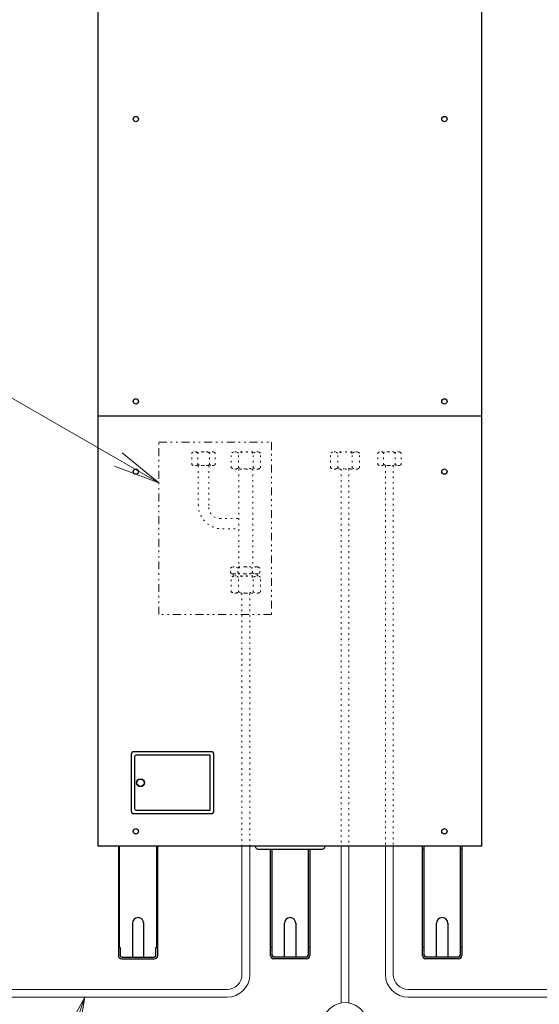
# Model space of a CAD drawing. Extents: x 0 to 420, y 0 to 297.
# Drawn here: x 128 to 161, y 175 to 238 of the extents above; entities that cross this region are included whole.
import ezdxf

# ---------------------------------------------------------------- set-up
doc = ezdxf.new("R2010")
doc.units = 0
doc.linetypes.add('DIVIDE', pattern=[1.25, 0.5, -0.25, 0, -0.25, 0, -0.25])
doc.linetypes.add('DOT', pattern=[0.25, 0, -0.25])
doc.layers.get('0').update_dxf_attribs({"linetype": 'CONTINUOUS'})
doc.layers.add('DD0', color=7, linetype='CONTINUOUS')
doc.layers.add('M0', color=3, linetype='CONTINUOUS')
doc.styles.get("Standard").update_dxf_attribs({"font": 'txt', "bigfont": 'BIGFONT'})
doc.dimstyles.new('LEADSTYL', dxfattribs={"dimtxt": 3.2, "dimasz": 3, "dimexe": 0.18, "dimexo": 0.0625, "dimgap": 1, "dimtad": 0, "dimtih": 1, "dimtoh": 1, "dimdec": 4, "dimzin": 0, "dimdsep": 46, "dimtxsty": 'STANDARD', "dimblk1": 'OPEN', "dimblk2": 'OPEN', "dimsah": 1, "dimcen": 0.09, "dimadec": 0, "dimazin": 0, "dimtfac": 1, "dimtdec": 4, "dimtofl": 0, "dimtmove": 0, "dimatfit": 3, "dimfxl": 1, "dimtolj": 1, "dimtzin": 0, "dimarcsym": 0})

# ---------------------------------------------------------------- blocks, each defined once
blk = doc.blocks.new('_OPEN')
at = {"color": 0, "lineweight": 13}
for p, q in [((-0.965926, 0.258819), (0, 0)), ((0, 0), (-1, 0)), ((0, 0), (-0.965926, -0.258819))]:
    blk.add_line(p, q, dxfattribs=at)

msp = doc.modelspace()

# ---------------------------------------------------------------- linework, layer by layer
at = {"layer": 'M0', "linetype": 'CONTINUOUS', "lineweight": 25}
for p, q in [((132.890816, 184.79122), (132.890816, 255.139164)), ((157.427949, 184.79122), (157.427949, 255.139164)), ((132.890925, 212.339152), (157.427949, 212.339152)), ((134.992609, 190.662554), (134.992609, 187.060508)), ((140.107514, 190.842656), (135.172712, 190.842656)), ((135.208732, 190.518472), (135.208732, 187.20459)), ((140.035473, 190.626533), (135.316794, 190.626533)), ((140.035473, 187.096529), (140.035473, 190.626533)), ((140.287616, 187.060508), (140.287616, 190.662554)), ((135.172712, 186.880406), (140.107514, 186.880406)), ((135.316794, 187.096529), (140.035473, 187.096529)), ((157.427949, 184.79122), (132.890816, 184.79122)), ((134.173144, 184.79122), (134.173144, 177.810456)), ((134.255992, 178.307539), (134.255992, 184.79122)), ((136.611729, 184.79122), (136.611729, 178.307539)), ((136.694576, 177.810456), (136.694576, 184.79122)), ((153.624189, 177.810456), (153.624189, 184.79122)), ((153.707036, 184.79122), (153.707036, 178.307539)), ((156.062773, 178.307539), (156.062773, 184.79122)), ((156.14562, 184.79122), (156.14562, 177.810456)), ((134.173144, 184.611118), (134.255991, 184.611118)), ((136.694576, 184.611118), (136.611729, 184.611118)), ((143.106217, 184.611118), (147.212548, 184.611118)), ((143.898667, 177.810456), (143.898667, 184.611118)), ((143.981514, 184.611118), (143.981514, 178.307539)), ((146.337251, 178.307539), (146.337251, 184.611118)), ((146.420099, 184.611118), (146.420099, 177.810456)), ((153.624189, 184.611118), (153.707036, 184.611118)), ((156.062773, 184.611118), (156.14562, 184.611118)), ((135.073656, 179.863622), (135.073656, 177.702395)), ((135.794065, 177.702395), (135.794065, 179.863622)), ((144.799178, 177.702395), (144.799178, 179.863622)), ((145.519587, 179.863622), (145.519587, 177.702395)), ((154.5247, 177.702395), (154.5247, 179.863622)), ((155.245109, 179.863622), (155.245109, 177.702395)), ((134.173144, 178.307539), (134.28841, 178.307539)), ((134.28841, 178.307539), (134.28841, 177.810456)), ((136.579311, 177.810456), (136.579311, 178.307539)), ((136.579311, 178.307539), (136.694576, 178.307539)), ((144.013932, 178.307539), (143.898667, 178.307539)), ((144.013932, 177.810456), (144.013932, 178.307539)), ((146.420099, 178.307539), (146.304833, 178.307539)), ((146.304833, 178.307539), (146.304833, 177.810456)), ((153.739454, 178.307539), (153.624189, 178.307539)), ((153.739454, 177.810456), (153.739454, 178.307539)), ((156.14562, 178.307539), (156.030355, 178.307539)), ((156.030355, 178.307539), (156.030355, 177.810456)), ((134.396471, 177.702395), (136.471249, 177.702395)), ((134.396471, 177.587129), (136.471249, 177.587129)), ((146.196772, 177.702395), (144.121993, 177.702395)), ((146.196772, 177.587129), (144.121993, 177.587129)), ((155.922294, 177.702395), (153.847516, 177.702395)), ((155.922294, 177.587129), (153.847516, 177.587129))]:
    msp.add_line(p, q, dxfattribs=at)
at = {"layer": 'M0', "linetype": 'DIVIDE', "lineweight": 13}
for p, q in [((136.766017, 199.620732), (136.766017, 210.658203)), ((136.766017, 210.658203), (143.961786, 210.658203)), ((143.961786, 210.658203), (143.961786, 199.620732)), ((143.961786, 199.620732), (136.766017, 199.620732))]:
    msp.add_line(p, q, dxfattribs=at)
at = {"layer": 'M0', "color": 4, "linetype": 'DOT', "lineweight": 13}
for p, q in [((138.983089, 210.040269), (138.873721, 209.977126)), ((138.873721, 209.220432), (138.873721, 209.977126)), ((140.262509, 210.040269), (138.983089, 210.040269)), ((139.24826, 209.220432), (139.24826, 209.977126)), ((139.997337, 209.220432), (139.997337, 209.977126)), ((140.371876, 209.977126), (140.262509, 210.040269)), ((140.371876, 209.220432), (140.371876, 209.977126)), ((141.531563, 210.040269), (141.394853, 209.96134)), ((141.394853, 209.015473), (141.394853, 209.96134)), ((143.130838, 210.040269), (141.531563, 210.040269)), ((141.863027, 209.015473), (141.863027, 209.96134)), ((142.799373, 209.015473), (142.799373, 209.96134)), ((143.267547, 209.96134), (143.130838, 210.040269)), ((143.267547, 209.015473), (143.267547, 209.96134)), ((147.870834, 210.040269), (147.734125, 209.96134)), ((147.734125, 209.015473), (147.734125, 209.96134)), ((149.470109, 210.040269), (147.870834, 210.040269)), ((148.202299, 209.015473), (148.202299, 209.96134)), ((149.138645, 209.015473), (149.138645, 209.96134)), ((149.606819, 209.96134), (149.470109, 210.040269)), ((149.606819, 209.015473), (149.606819, 209.96134)), ((150.871296, 210.040269), (150.761928, 209.977126)), ((150.761928, 209.220432), (150.761928, 209.977126)), ((152.150716, 210.040269), (150.871296, 210.040269)), ((151.136467, 209.220432), (151.136467, 209.977126)), ((151.885544, 209.220432), (151.885544, 209.977126)), ((152.260083, 209.977126), (152.150716, 210.040269)), ((152.260083, 209.220432), (152.260083, 209.977126)), ((138.873721, 209.220432), (138.983089, 209.157289)), ((140.262509, 209.157289), (138.983089, 209.157289)), ((139.285665, 209.157289), (139.285665, 206.661791)), ((139.961415, 209.157289), (139.961415, 206.477086)), ((140.262509, 209.157289), (140.371876, 209.220432)), ((141.394853, 209.015473), (141.531563, 208.936544)), ((143.130838, 208.936544), (141.531563, 208.936544)), ((141.87904, 208.936544), (141.87904, 202.673047)), ((142.78004, 208.936544), (142.78004, 202.673047)), ((143.130838, 208.936544), (143.267547, 209.015473)), ((147.734125, 209.015473), (147.870834, 208.936544)), ((149.470109, 208.936544), (147.870834, 208.936544)), ((149.470109, 208.936544), (149.606819, 209.015473)), ((150.761928, 209.220432), (150.871296, 209.157289)), ((152.150716, 209.157289), (150.871296, 209.157289)), ((152.150716, 209.157289), (152.260083, 209.220432)), ((140.65969, 205.778811), (141.87904, 205.778811)), ((140.844395, 205.103061), (141.87904, 205.103061)), ((141.351517, 202.600494), (141.477182, 202.673047)), ((141.351517, 202.294314), (141.351517, 202.600494)), ((141.586011, 202.673047), (141.477182, 202.673047)), ((142.289495, 202.673047), (141.586011, 202.673047)), ((141.820506, 202.294314), (141.820506, 202.600494)), ((142.99298, 202.673047), (142.289495, 202.673047)), ((142.758485, 202.294314), (142.758485, 202.600494)), ((143.101809, 202.673047), (142.99298, 202.673047)), ((143.101809, 202.673047), (143.227474, 202.600494)), ((143.227474, 202.294314), (143.227474, 202.600494)), ((141.477182, 202.221761), (141.351517, 202.294314)), ((141.531563, 202.097954), (141.394853, 202.019025)), ((141.394853, 201.073158), (141.394853, 202.019025)), ((141.586011, 202.221761), (141.477182, 202.221761)), ((141.52231, 202.09931), (141.52231, 202.221761)), ((143.130838, 202.097954), (141.531563, 202.097954)), ((142.289495, 202.221761), (141.586011, 202.221761)), ((141.863027, 201.073158), (141.863027, 202.019025)), ((142.99298, 202.221761), (142.289495, 202.221761)), ((142.799373, 201.073158), (142.799373, 202.019025)), ((143.101809, 202.221761), (142.99298, 202.221761)), ((143.05668, 202.221761), (143.05668, 202.09931)), ((143.227474, 202.294314), (143.101809, 202.221761)), ((143.267547, 202.019025), (143.130838, 202.097954)), ((143.267547, 201.073158), (143.267547, 202.019025)), ((141.394853, 201.073158), (141.531563, 200.994229)), ((143.130838, 200.994229), (143.267547, 201.073158)), ((143.130838, 200.994229), (141.531563, 200.994229))]:
    msp.add_line(p, q, dxfattribs=at)
at = {"layer": 'M0', "linetype": 'DOT', "lineweight": 13}
for p, q in [((148.420472, 208.936544), (148.420472, 184.79122)), ((148.920472, 208.936544), (148.920472, 184.79122)), ((151.261006, 209.157289), (151.261006, 184.79122)), ((151.761006, 209.157289), (151.761006, 184.79122)), ((142.0812, 200.994229), (142.0812, 184.79122)), ((142.5812, 200.994229), (142.5812, 184.79122))]:
    msp.add_line(p, q, dxfattribs=at)
at = {"layer": 'M0', "linetype": 'CONTINUOUS', "lineweight": 13}
for p, q in [((142.0812, 184.79122), (142.0812, 176.581723)), ((142.5812, 184.79122), (142.5812, 176.581723)), ((148.420472, 184.79122), (148.420472, 174.760009)), ((148.920472, 184.79122), (148.920472, 174.760009)), ((151.261006, 184.79122), (151.261006, 176.581723)), ((151.761006, 184.79122), (151.761006, 176.581723)), ((141.1312, 175.631723), (122.304519, 175.631723)), ((194.982535, 175.631723), (152.711006, 175.631723)), ((141.1312, 175.131723), (122.304519, 175.131723)), ((194.982535, 175.131723), (152.711006, 175.131723))]:
    msp.add_line(p, q, dxfattribs=at)
at = {"layer": 'M0', "linetype": 'CONTINUOUS', "lineweight": 25}
for centre, radius in [((135.289877, 231.342234), 0.169295), ((155.028997, 231.342234), 0.169295), ((135.289877, 213.268087), 0.169295), ((155.028997, 213.268087), 0.169295), ((135.289877, 208.778649), 0.169295), ((155.028997, 208.778649), 0.169295), ((135.586947, 188.861531), 0.252143), ((135.586947, 188.861531), 0.234133), ((135.289877, 185.752435), 0.169295), ((155.028997, 185.752435), 0.169295)]:
    msp.add_circle(centre, radius, dxfattribs=at)
at = {"layer": 'M0', "color": 4, "linetype": 'DOT', "lineweight": 13}
for centre, radius in [((140.844395, 206.661791), 1.55873), ((140.65969, 206.477086), 0.698275)]:
    msp.add_arc(centre, radius, 180, 270, dxfattribs=at)
at = {"layer": 'M0', "linetype": 'CONTINUOUS', "lineweight": 25}
for centre, radius, start, end in [((135.172712, 190.662554), 0.180102, 90, 180), ((135.316794, 190.518472), 0.108061, 90, 180), ((140.107514, 190.662554), 0.180102, 0, 90), ((135.316794, 187.20459), 0.108061, 180, 270), ((135.172712, 187.060508), 0.180102, 180, 270), ((140.107514, 187.060508), 0.180102, 270, 360), ((143.106217, 184.79122), 0.180102, 180, 270), ((147.212548, 184.79122), 0.180102, 270, 360), ((135.43386, 179.863622), 0.360205, 0, 180), ((145.159383, 179.863622), 0.360205, 0, 180), ((154.884905, 179.863622), 0.360205, 0, 180), ((134.396471, 177.810456), 0.223327, 180, 270), ((134.396471, 177.810456), 0.108061, 180, 270), ((136.471249, 177.810456), 0.108061, 270, 360), ((136.471249, 177.810456), 0.223327, 270, 360), ((144.121993, 177.810456), 0.223327, 180, 270), ((144.121993, 177.810456), 0.108061, 180, 270), ((146.196772, 177.810456), 0.108061, 270, 360), ((146.196772, 177.810456), 0.223327, 270, 360), ((153.847516, 177.810456), 0.223327, 180, 270), ((153.847516, 177.810456), 0.108061, 180, 270), ((155.922294, 177.810456), 0.108061, 270, 360), ((155.922294, 177.810456), 0.223327, 270, 360)]:
    msp.add_arc(centre, radius, start, end, dxfattribs=at)
at = {"layer": 'M0', "linetype": 'CONTINUOUS', "lineweight": 13}
for centre, radius, start, end in [((141.1312, 176.581723), 0.95, 270, 360), ((141.1312, 176.581723), 1.45, 270, 360), ((152.711006, 176.581723), 1.45, 180, 270), ((152.711006, 176.581723), 0.95, 180, 270), ((148.670472, 173.331723), 1.45, 20.171271, 159.828729)]:
    msp.add_arc(centre, radius, start, end, dxfattribs=at)
at = {"layer": 'M0', "color": 4, "linetype": 'DOT', "lineweight": 13, "extrusion": (0, 0, -1)}
for points, knots in [([(139.24826, 209.977126), (139.21289, 209.994499), (139.177521, 210.011872), (139.150164, 210.021171), (139.130266, 210.027934), (139.114607, 210.030426), (139.099262, 210.032469), (139.083917, 210.034512), (139.068885, 210.036105), (139.04767, 210.034751), (139.02335, 210.033199), (138.990904, 210.027774), (138.960558, 210.017524), (138.930213, 210.007274), (138.901967, 209.9922), (138.873721, 209.977126)], [0, 0, 0, 0, 1, 1, 1, 2, 2, 2, 3, 3, 3, 4, 4, 4, 5, 5, 5, 5]), ([(139.997337, 209.977126), (139.96536, 209.985824), (139.933384, 209.994523), (139.902125, 210.001822), (139.870867, 210.009122), (139.840327, 210.015023), (139.809194, 210.019913), (139.778061, 210.024803), (139.746335, 210.028683), (139.714738, 210.031324), (139.683141, 210.033965), (139.651673, 210.035367), (139.617913, 210.035056), (139.584153, 210.034745), (139.548102, 210.032722), (139.520411, 210.030431), (139.492719, 210.028139), (139.473388, 210.025579), (139.451906, 210.022289), (139.430425, 210.018999), (139.406793, 210.014979), (139.383735, 210.010444), (139.360678, 210.00591), (139.338194, 210.000861), (139.315711, 209.995222), (139.293227, 209.989583), (139.270743, 209.983354), (139.24826, 209.977126)], [0, 0, 0, 0, 1, 1, 1, 2, 2, 2, 3, 3, 3, 4, 4, 4, 5, 5, 5, 6, 6, 6, 7, 7, 7, 8, 8, 8, 9, 9, 9, 9]), ([(140.371876, 209.977126), (140.336525, 209.994504), (140.301174, 210.011883), (140.27378, 210.021171), (140.253781, 210.027951), (140.238024, 210.030419), (140.222677, 210.032454), (140.20733, 210.034489), (140.192395, 210.03609), (140.171286, 210.034751), (140.146995, 210.033211), (140.114528, 210.027777), (140.084174, 210.017524), (140.053821, 210.007271), (140.025579, 209.992198), (139.997337, 209.977126)], [0, 0, 0, 0, 1, 1, 1, 2, 2, 2, 3, 3, 3, 4, 4, 4, 5, 5, 5, 5]), ([(141.863027, 209.96134), (141.818815, 209.983056), (141.774603, 210.004772), (141.740406, 210.016396), (141.715534, 210.02485), (141.695961, 210.027965), (141.676779, 210.030519), (141.657598, 210.033072), (141.638809, 210.035064), (141.61229, 210.033372), (141.58189, 210.031432), (141.541332, 210.02465), (141.5034, 210.011838), (141.465468, 209.999025), (141.43016, 209.980182), (141.394853, 209.96134)], [0, 0, 0, 0, 1, 1, 1, 2, 2, 2, 3, 3, 3, 4, 4, 4, 5, 5, 5, 5]), ([(142.799373, 209.96134), (142.759402, 209.972213), (142.719431, 209.983086), (142.680359, 209.992211), (142.641286, 210.001335), (142.603111, 210.008711), (142.564195, 210.014824), (142.525278, 210.020937), (142.485621, 210.025787), (142.446124, 210.029088), (142.406628, 210.032389), (142.367293, 210.034142), (142.325093, 210.033753), (142.282893, 210.033365), (142.237829, 210.030836), (142.203215, 210.027971), (142.168601, 210.025107), (142.144437, 210.021907), (142.117585, 210.017794), (142.090733, 210.013682), (142.061193, 210.008656), (142.032371, 210.002988), (142.003549, 209.99732), (141.975445, 209.991009), (141.94734, 209.983961), (141.919236, 209.976912), (141.891131, 209.969126), (141.863027, 209.96134)], [0, 0, 0, 0, 1, 1, 1, 2, 2, 2, 3, 3, 3, 4, 4, 4, 5, 5, 5, 6, 6, 6, 7, 7, 7, 8, 8, 8, 9, 9, 9, 9]), ([(143.267547, 209.96134), (143.223358, 209.983063), (143.179169, 210.004786), (143.144926, 210.016396), (143.119929, 210.024872), (143.100231, 210.027957), (143.081048, 210.0305), (143.061865, 210.033044), (143.043195, 210.035045), (143.01681, 210.033372), (142.986445, 210.031446), (142.945862, 210.024654), (142.90792, 210.011838), (142.869978, 209.999021), (142.834675, 209.98018), (142.799373, 209.96134)], [0, 0, 0, 0, 1, 1, 1, 2, 2, 2, 3, 3, 3, 4, 4, 4, 5, 5, 5, 5]), ([(148.202299, 209.96134), (148.158087, 209.983056), (148.113875, 210.004772), (148.079678, 210.016396), (148.054806, 210.02485), (148.035232, 210.027965), (148.016051, 210.030519), (147.99687, 210.033072), (147.978081, 210.035064), (147.951561, 210.033372), (147.921162, 210.031432), (147.880604, 210.02465), (147.842672, 210.011838), (147.80474, 209.999025), (147.769432, 209.980182), (147.734125, 209.96134)], [0, 0, 0, 0, 1, 1, 1, 2, 2, 2, 3, 3, 3, 4, 4, 4, 5, 5, 5, 5]), ([(149.138645, 209.96134), (149.098674, 209.972213), (149.058703, 209.983086), (149.01963, 209.992211), (148.980558, 210.001335), (148.942383, 210.008711), (148.903467, 210.014824), (148.86455, 210.020937), (148.824893, 210.025787), (148.785396, 210.029088), (148.7459, 210.032389), (148.706565, 210.034142), (148.664365, 210.033753), (148.622165, 210.033365), (148.577101, 210.030836), (148.542487, 210.027971), (148.507873, 210.025107), (148.483709, 210.021907), (148.456857, 210.017794), (148.430005, 210.013682), (148.400465, 210.008656), (148.371643, 210.002988), (148.342821, 209.99732), (148.314716, 209.991009), (148.286612, 209.983961), (148.258508, 209.976912), (148.230403, 209.969126), (148.202299, 209.96134)], [0, 0, 0, 0, 1, 1, 1, 2, 2, 2, 3, 3, 3, 4, 4, 4, 5, 5, 5, 6, 6, 6, 7, 7, 7, 8, 8, 8, 9, 9, 9, 9]), ([(149.606819, 209.96134), (149.56263, 209.983063), (149.518441, 210.004786), (149.484198, 210.016396), (149.4592, 210.024872), (149.439503, 210.027957), (149.42032, 210.0305), (149.401137, 210.033044), (149.382467, 210.035045), (149.356081, 210.033372), (149.325717, 210.031446), (149.285134, 210.024654), (149.247192, 210.011838), (149.209249, 209.999021), (149.173947, 209.98018), (149.138645, 209.96134)], [0, 0, 0, 0, 1, 1, 1, 2, 2, 2, 3, 3, 3, 4, 4, 4, 5, 5, 5, 5]), ([(151.136467, 209.977126), (151.101098, 209.994499), (151.065728, 210.011872), (151.038371, 210.021171), (151.018473, 210.027934), (151.002814, 210.030426), (150.987469, 210.032469), (150.972124, 210.034512), (150.957093, 210.036105), (150.935877, 210.034751), (150.911558, 210.033199), (150.879112, 210.027774), (150.848766, 210.017524), (150.81842, 210.007274), (150.790174, 209.9922), (150.761928, 209.977126)], [0, 0, 0, 0, 1, 1, 1, 2, 2, 2, 3, 3, 3, 4, 4, 4, 5, 5, 5, 5]), ([(151.885544, 209.977126), (151.853568, 209.985824), (151.821591, 209.994523), (151.790333, 210.001822), (151.759074, 210.009122), (151.728535, 210.015023), (151.697402, 210.019913), (151.666269, 210.024803), (151.634542, 210.028683), (151.602945, 210.031324), (151.571348, 210.033965), (151.53988, 210.035367), (151.50612, 210.035056), (151.47236, 210.034745), (151.436309, 210.032722), (151.408618, 210.030431), (151.380927, 210.028139), (151.361595, 210.025579), (151.340114, 210.022289), (151.318632, 210.018999), (151.295, 210.014979), (151.271943, 210.010444), (151.248885, 210.00591), (151.226401, 210.000861), (151.203918, 209.995222), (151.181434, 209.989583), (151.158951, 209.983354), (151.136467, 209.977126)], [0, 0, 0, 0, 1, 1, 1, 2, 2, 2, 3, 3, 3, 4, 4, 4, 5, 5, 5, 6, 6, 6, 7, 7, 7, 8, 8, 8, 9, 9, 9, 9]), ([(152.260083, 209.977126), (152.224732, 209.994504), (152.189381, 210.011883), (152.161987, 210.021171), (152.141989, 210.027951), (152.126231, 210.030419), (152.110884, 210.032454), (152.095538, 210.034489), (152.080602, 210.03609), (152.059493, 210.034751), (152.035202, 210.033211), (152.002736, 210.027777), (151.972382, 210.017524), (151.942028, 210.007271), (151.913786, 209.992198), (151.885544, 209.977126)], [0, 0, 0, 0, 1, 1, 1, 2, 2, 2, 3, 3, 3, 4, 4, 4, 5, 5, 5, 5]), ([(138.873721, 209.220432), (138.909091, 209.203059), (138.94446, 209.185686), (138.971817, 209.176387), (138.991715, 209.169623), (139.007374, 209.167132), (139.022719, 209.165089), (139.038064, 209.163046), (139.053096, 209.161453), (139.074311, 209.162806), (139.098631, 209.164358), (139.131077, 209.169784), (139.161423, 209.180034), (139.191768, 209.190283), (139.220014, 209.205358), (139.24826, 209.220432)], [0, 0, 0, 0, 1, 1, 1, 2, 2, 2, 3, 3, 3, 4, 4, 4, 5, 5, 5, 5]), ([(139.24826, 209.220432), (139.294376, 209.208618), (139.340491, 209.196804), (139.382483, 209.187364), (139.424475, 209.177923), (139.462343, 209.170857), (139.520411, 209.167127), (139.578478, 209.163397), (139.656744, 209.163004), (139.709865, 209.165849), (139.750804, 209.168041), (139.776809, 209.172157), (139.806534, 209.177241), (139.83626, 209.182324), (139.869705, 209.188375), (139.902125, 209.195735), (139.934546, 209.203095), (139.965941, 209.211764), (139.997337, 209.220432)], [0, 0, 0, 0, 1, 1, 1, 2, 2, 2, 3, 3, 3, 4, 4, 4, 5, 5, 5, 6, 6, 6, 6]), ([(139.997337, 209.220432), (140.013471, 209.211626), (140.029605, 209.20282), (140.045934, 209.195284), (140.062263, 209.187748), (140.078788, 209.181483), (140.095433, 209.176387), (140.112079, 209.171291), (140.128845, 209.167365), (140.146335, 209.165089), (140.163825, 209.162813), (140.18204, 209.162186), (140.197927, 209.162806), (140.213814, 209.163427), (140.227374, 209.165295), (140.241521, 209.168213), (140.255668, 209.17113), (140.270403, 209.175097), (140.285039, 209.180034), (140.299674, 209.18497), (140.314211, 209.190875), (140.328668, 209.19777), (140.343124, 209.204665), (140.3575, 209.212548), (140.371876, 209.220432)], [0, 0, 0, 0, 1, 1, 1, 2, 2, 2, 3, 3, 3, 4, 4, 4, 5, 5, 5, 6, 6, 6, 7, 7, 7, 8, 8, 8, 8]), ([(141.394853, 209.015473), (141.439065, 208.993756), (141.483277, 208.97204), (141.517474, 208.960416), (141.542346, 208.951962), (141.561919, 208.948847), (141.581101, 208.946294), (141.600282, 208.94374), (141.619071, 208.941748), (141.64559, 208.943441), (141.67599, 208.945381), (141.716548, 208.952163), (141.75448, 208.964975), (141.792412, 208.977787), (141.82772, 208.99663), (141.863027, 209.015473)], [0, 0, 0, 0, 1, 1, 1, 2, 2, 2, 3, 3, 3, 4, 4, 4, 5, 5, 5, 5]), ([(141.863027, 209.015473), (141.920671, 209.000705), (141.978316, 208.985938), (142.030806, 208.974137), (142.083296, 208.962337), (142.130631, 208.953504), (142.203215, 208.948842), (142.275799, 208.944179), (142.373632, 208.943688), (142.440034, 208.947244), (142.491206, 208.949985), (142.523713, 208.955129), (142.56087, 208.961483), (142.598026, 208.967838), (142.639833, 208.975402), (142.680359, 208.984602), (142.720884, 208.993802), (142.760129, 209.004637), (142.799373, 209.015473)], [0, 0, 0, 0, 1, 1, 1, 2, 2, 2, 3, 3, 3, 4, 4, 4, 5, 5, 5, 6, 6, 6, 6]), ([(142.799373, 209.015473), (142.819541, 209.004465), (142.839708, 208.993457), (142.86012, 208.984038), (142.880531, 208.974618), (142.901187, 208.966786), (142.921994, 208.960416), (142.9428, 208.954047), (142.963758, 208.949139), (142.985621, 208.946294), (143.007484, 208.943448), (143.030252, 208.942665), (143.05011, 208.943441), (143.069969, 208.944217), (143.086919, 208.946552), (143.104603, 208.950199), (143.122287, 208.953846), (143.140705, 208.958805), (143.159, 208.964975), (143.177295, 208.971145), (143.195466, 208.978527), (143.213536, 208.987145), (143.231607, 208.995763), (143.249577, 209.005618), (143.267547, 209.015473)], [0, 0, 0, 0, 1, 1, 1, 2, 2, 2, 3, 3, 3, 4, 4, 4, 5, 5, 5, 6, 6, 6, 7, 7, 7, 8, 8, 8, 8]), ([(147.734125, 209.015473), (147.778337, 208.993756), (147.822549, 208.97204), (147.856746, 208.960416), (147.881618, 208.951962), (147.901191, 208.948847), (147.920373, 208.946294), (147.939554, 208.94374), (147.958343, 208.941748), (147.984862, 208.943441), (148.015262, 208.945381), (148.05582, 208.952163), (148.093752, 208.964975), (148.131684, 208.977787), (148.166991, 208.99663), (148.202299, 209.015473)], [0, 0, 0, 0, 1, 1, 1, 2, 2, 2, 3, 3, 3, 4, 4, 4, 5, 5, 5, 5]), ([(148.202299, 209.015473), (148.259943, 209.000705), (148.317588, 208.985938), (148.370078, 208.974137), (148.422568, 208.962337), (148.469903, 208.953504), (148.542487, 208.948842), (148.615071, 208.944179), (148.712903, 208.943688), (148.779306, 208.947244), (148.830478, 208.949985), (148.862985, 208.955129), (148.900142, 208.961483), (148.937298, 208.967838), (148.979105, 208.975402), (149.01963, 208.984602), (149.060156, 208.993802), (149.099401, 209.004637), (149.138645, 209.015473)], [0, 0, 0, 0, 1, 1, 1, 2, 2, 2, 3, 3, 3, 4, 4, 4, 5, 5, 5, 6, 6, 6, 6]), ([(149.138645, 209.015473), (149.158813, 209.004465), (149.17898, 208.993457), (149.199391, 208.984038), (149.219803, 208.974618), (149.240459, 208.966786), (149.261266, 208.960416), (149.282072, 208.954047), (149.30303, 208.949139), (149.324893, 208.946294), (149.346756, 208.943448), (149.369524, 208.942665), (149.389382, 208.943441), (149.409241, 208.944217), (149.426191, 208.946552), (149.443875, 208.950199), (149.461559, 208.953846), (149.479977, 208.958805), (149.498272, 208.964975), (149.516567, 208.971145), (149.534738, 208.978527), (149.552808, 208.987145), (149.570879, 208.995763), (149.588849, 209.005618), (149.606819, 209.015473)], [0, 0, 0, 0, 1, 1, 1, 2, 2, 2, 3, 3, 3, 4, 4, 4, 5, 5, 5, 6, 6, 6, 7, 7, 7, 8, 8, 8, 8]), ([(150.761928, 209.220432), (150.797298, 209.203059), (150.832668, 209.185686), (150.860025, 209.176387), (150.879922, 209.169623), (150.895581, 209.167132), (150.910927, 209.165089), (150.926272, 209.163046), (150.941303, 209.161453), (150.962518, 209.162806), (150.986838, 209.164358), (151.019284, 209.169784), (151.04963, 209.180034), (151.079976, 209.190283), (151.108221, 209.205358), (151.136467, 209.220432)], [0, 0, 0, 0, 1, 1, 1, 2, 2, 2, 3, 3, 3, 4, 4, 4, 5, 5, 5, 5]), ([(151.136467, 209.220432), (151.182583, 209.208618), (151.228699, 209.196804), (151.27069, 209.187364), (151.312682, 209.177923), (151.350551, 209.170857), (151.408618, 209.167127), (151.466685, 209.163397), (151.544951, 209.163004), (151.598073, 209.165849), (151.639011, 209.168041), (151.665016, 209.172157), (151.694742, 209.177241), (151.724467, 209.182324), (151.757912, 209.188375), (151.790333, 209.195735), (151.822753, 209.203095), (151.854149, 209.211764), (151.885544, 209.220432)], [0, 0, 0, 0, 1, 1, 1, 2, 2, 2, 3, 3, 3, 4, 4, 4, 5, 5, 5, 6, 6, 6, 6]), ([(151.885544, 209.220432), (151.901678, 209.211626), (151.917812, 209.20282), (151.934141, 209.195284), (151.950471, 209.187748), (151.966995, 209.181483), (151.983641, 209.176387), (152.000286, 209.171291), (152.017052, 209.167365), (152.034543, 209.165089), (152.052033, 209.162813), (152.070247, 209.162186), (152.086134, 209.162806), (152.102021, 209.163427), (152.115581, 209.165295), (152.129728, 209.168213), (152.143875, 209.17113), (152.15861, 209.175097), (152.173246, 209.180034), (152.187882, 209.18497), (152.202418, 209.190875), (152.216875, 209.19777), (152.231331, 209.204665), (152.245707, 209.212548), (152.260083, 209.220432)], [0, 0, 0, 0, 1, 1, 1, 2, 2, 2, 3, 3, 3, 4, 4, 4, 5, 5, 5, 6, 6, 6, 7, 7, 7, 8, 8, 8, 8]), ([(141.586011, 202.673047), (141.580922, 202.673025), (141.575834, 202.673004), (141.569332, 202.672651), (141.555003, 202.671873), (141.533812, 202.669484), (141.5146, 202.665829), (141.495389, 202.662175), (141.478157, 202.657256), (141.460252, 202.65108), (141.442348, 202.644903), (141.423771, 202.63747), (141.405536, 202.628829), (141.387302, 202.620189), (141.369409, 202.610341), (141.351517, 202.600494)], [0, 0, 0, 0, 1, 1, 1, 2, 2, 2, 3, 3, 3, 4, 4, 4, 5, 5, 5, 5]), ([(141.820506, 202.600494), (141.801578, 202.610863), (141.78265, 202.621232), (141.763552, 202.630198), (141.744454, 202.639163), (141.725185, 202.646724), (141.70562, 202.653133), (141.686056, 202.659541), (141.666194, 202.664796), (141.64621, 202.667923), (141.626226, 202.67105), (141.606119, 202.672048), (141.586011, 202.673047)], [0, 0, 0, 0, 1, 1, 1, 2, 2, 2, 3, 3, 3, 4, 4, 4, 4]), ([(142.289495, 202.673047), (142.243237, 202.671434), (142.196979, 202.669822), (142.161865, 202.667293), (142.12675, 202.664764), (142.102778, 202.661317), (142.075941, 202.65711), (142.049104, 202.652903), (142.019402, 202.647936), (141.990434, 202.642273), (141.961467, 202.636609), (141.933234, 202.63025), (141.905035, 202.623171), (141.876836, 202.616092), (141.848671, 202.608293), (141.820506, 202.600494)], [0, 0, 0, 0, 1, 1, 1, 2, 2, 2, 3, 3, 3, 4, 4, 4, 5, 5, 5, 5]), ([(142.758485, 202.600494), (142.71606, 202.611845), (142.673635, 202.623197), (142.639973, 202.631256), (142.60631, 202.639316), (142.581408, 202.644085), (142.553979, 202.648814), (142.526551, 202.653542), (142.496595, 202.658231), (142.466982, 202.661982), (142.437369, 202.665733), (142.408098, 202.668547), (142.378574, 202.670235), (142.34905, 202.671923), (142.319273, 202.672485), (142.289495, 202.673047)], [0, 0, 0, 0, 1, 1, 1, 2, 2, 2, 3, 3, 3, 4, 4, 4, 5, 5, 5, 5]), ([(142.99298, 202.673047), (142.987889, 202.673024), (142.982799, 202.673001), (142.9763, 202.672651), (142.962017, 202.671883), (142.940931, 202.669537), (142.921713, 202.665882), (142.902494, 202.662226), (142.885142, 202.65726), (142.867221, 202.65108), (142.849299, 202.644899), (142.830807, 202.637504), (142.812589, 202.628871), (142.794372, 202.620237), (142.776428, 202.610366), (142.758485, 202.600494)], [0, 0, 0, 0, 1, 1, 1, 2, 2, 2, 3, 3, 3, 4, 4, 4, 5, 5, 5, 5]), ([(143.227474, 202.600494), (143.208484, 202.610887), (143.189494, 202.62128), (143.170417, 202.630242), (143.151341, 202.639205), (143.132177, 202.646736), (143.112589, 202.653133), (143.093, 202.659529), (143.072985, 202.66479), (143.05298, 202.66792), (143.032974, 202.67105), (143.012977, 202.672048), (142.99298, 202.673047)], [0, 0, 0, 0, 1, 1, 1, 2, 2, 2, 3, 3, 3, 4, 4, 4, 4]), ([(141.351517, 202.294314), (141.370445, 202.283945), (141.389373, 202.273576), (141.408471, 202.26461), (141.427569, 202.255645), (141.446837, 202.248084), (141.466402, 202.241675), (141.485967, 202.235266), (141.505828, 202.230012), (141.525813, 202.226885), (141.545797, 202.223758), (141.565904, 202.22276), (141.586011, 202.221761)], [0, 0, 0, 0, 1, 1, 1, 2, 2, 2, 3, 3, 3, 4, 4, 4, 4]), ([(141.863027, 202.019025), (141.818815, 202.040741), (141.774603, 202.062457), (141.740406, 202.074081), (141.715534, 202.082535), (141.695961, 202.08565), (141.676779, 202.088204), (141.657598, 202.090757), (141.638809, 202.092749), (141.61229, 202.091057), (141.58189, 202.089117), (141.541332, 202.082335), (141.5034, 202.069523), (141.465468, 202.05671), (141.43016, 202.037867), (141.394853, 202.019025)], [0, 0, 0, 0, 1, 1, 1, 2, 2, 2, 3, 3, 3, 4, 4, 4, 5, 5, 5, 5]), ([(141.586011, 202.221761), (141.591102, 202.221784), (141.596192, 202.221807), (141.602691, 202.222157), (141.616974, 202.222925), (141.63806, 202.225271), (141.657278, 202.228926), (141.676497, 202.232582), (141.693848, 202.237548), (141.71177, 202.243728), (141.729692, 202.249909), (141.748184, 202.257304), (141.766401, 202.265937), (141.784619, 202.274571), (141.802562, 202.284442), (141.820506, 202.294314)], [0, 0, 0, 0, 1, 1, 1, 2, 2, 2, 3, 3, 3, 4, 4, 4, 5, 5, 5, 5]), ([(141.820506, 202.294314), (141.848439, 202.286579), (141.876372, 202.278844), (141.904254, 202.27183), (141.932136, 202.264816), (141.959968, 202.258522), (141.988857, 202.252851), (142.017746, 202.247179), (142.047692, 202.242129), (142.074894, 202.237852), (142.102096, 202.233574), (142.126555, 202.230068), (142.161865, 202.227515), (142.197175, 202.224962), (142.243335, 202.223362), (142.289495, 202.221761)], [0, 0, 0, 0, 1, 1, 1, 2, 2, 2, 3, 3, 3, 4, 4, 4, 5, 5, 5, 5]), ([(142.799373, 202.019025), (142.759402, 202.029898), (142.719431, 202.040771), (142.680359, 202.049896), (142.641286, 202.05902), (142.603111, 202.066396), (142.564195, 202.072509), (142.525278, 202.078622), (142.485621, 202.083472), (142.446124, 202.086773), (142.406628, 202.090074), (142.367293, 202.091827), (142.325093, 202.091438), (142.282893, 202.09105), (142.237829, 202.088521), (142.203215, 202.085656), (142.168601, 202.082792), (142.144437, 202.079592), (142.117585, 202.075479), (142.090733, 202.071367), (142.061193, 202.066341), (142.032371, 202.060673), (142.003549, 202.055005), (141.975445, 202.048694), (141.94734, 202.041646), (141.919236, 202.034597), (141.891131, 202.026811), (141.863027, 202.019025)], [0, 0, 0, 0, 1, 1, 1, 2, 2, 2, 3, 3, 3, 4, 4, 4, 5, 5, 5, 6, 6, 6, 7, 7, 7, 8, 8, 8, 9, 9, 9, 9]), ([(142.289495, 202.221761), (142.318762, 202.222305), (142.348028, 202.222848), (142.377115, 202.224482), (142.406201, 202.226115), (142.435108, 202.228839), (142.464734, 202.23255), (142.49436, 202.236261), (142.524706, 202.240959), (142.552633, 202.245754), (142.58056, 202.250549), (142.606067, 202.255442), (142.639973, 202.263552), (142.673878, 202.271661), (142.716181, 202.282988), (142.758485, 202.294314)], [0, 0, 0, 0, 1, 1, 1, 2, 2, 2, 3, 3, 3, 4, 4, 4, 5, 5, 5, 5]), ([(142.758485, 202.294314), (142.777413, 202.283945), (142.796341, 202.273576), (142.815439, 202.26461), (142.834537, 202.255645), (142.853806, 202.248084), (142.87337, 202.241675), (142.892935, 202.235266), (142.912797, 202.230012), (142.932781, 202.226885), (142.952765, 202.223758), (142.972872, 202.22276), (142.99298, 202.221761)], [0, 0, 0, 0, 1, 1, 1, 2, 2, 2, 3, 3, 3, 4, 4, 4, 4]), ([(143.267547, 202.019025), (143.223358, 202.040748), (143.179169, 202.062471), (143.144926, 202.074081), (143.119929, 202.082557), (143.100231, 202.085642), (143.081048, 202.088185), (143.061865, 202.090729), (143.043195, 202.09273), (143.01681, 202.091057), (142.986445, 202.089131), (142.945862, 202.082339), (142.90792, 202.069523), (142.869978, 202.056706), (142.834675, 202.037865), (142.799373, 202.019025)], [0, 0, 0, 0, 1, 1, 1, 2, 2, 2, 3, 3, 3, 4, 4, 4, 5, 5, 5, 5]), ([(142.99298, 202.221761), (142.99807, 202.221784), (143.00316, 202.221807), (143.009659, 202.222157), (143.023942, 202.222925), (143.045028, 202.225271), (143.064246, 202.228926), (143.083465, 202.232582), (143.100817, 202.237548), (143.118738, 202.243728), (143.13666, 202.249909), (143.155152, 202.257304), (143.17337, 202.265937), (143.191587, 202.274571), (143.209531, 202.284442), (143.227474, 202.294314)], [0, 0, 0, 0, 1, 1, 1, 2, 2, 2, 3, 3, 3, 4, 4, 4, 5, 5, 5, 5]), ([(141.394853, 201.073158), (141.439065, 201.051441), (141.483277, 201.029725), (141.517474, 201.018101), (141.542346, 201.009647), (141.561919, 201.006532), (141.581101, 201.003979), (141.600282, 201.001425), (141.619071, 200.999433), (141.64559, 201.001126), (141.67599, 201.003066), (141.716548, 201.009848), (141.75448, 201.02266), (141.792412, 201.035472), (141.82772, 201.054315), (141.863027, 201.073158)], [0, 0, 0, 0, 1, 1, 1, 2, 2, 2, 3, 3, 3, 4, 4, 4, 5, 5, 5, 5]), ([(141.863027, 201.073158), (141.920671, 201.05839), (141.978316, 201.043623), (142.030806, 201.031822), (142.083296, 201.020022), (142.130631, 201.011189), (142.203215, 201.006527), (142.275799, 201.001864), (142.373632, 201.001373), (142.440034, 201.004929), (142.491206, 201.00767), (142.523713, 201.012814), (142.56087, 201.019168), (142.598026, 201.025523), (142.639833, 201.033087), (142.680359, 201.042287), (142.720884, 201.051487), (142.760129, 201.062322), (142.799373, 201.073158)], [0, 0, 0, 0, 1, 1, 1, 2, 2, 2, 3, 3, 3, 4, 4, 4, 5, 5, 5, 6, 6, 6, 6]), ([(142.799373, 201.073158), (142.819541, 201.06215), (142.839708, 201.051142), (142.86012, 201.041723), (142.880531, 201.032303), (142.901187, 201.024471), (142.921994, 201.018101), (142.9428, 201.011732), (142.963758, 201.006824), (142.985621, 201.003979), (143.007484, 201.001133), (143.030252, 201.00035), (143.05011, 201.001126), (143.069969, 201.001902), (143.086919, 201.004237), (143.104603, 201.007884), (143.122287, 201.011531), (143.140705, 201.01649), (143.159, 201.02266), (143.177295, 201.02883), (143.195466, 201.036212), (143.213536, 201.04483), (143.231607, 201.053448), (143.249577, 201.063303), (143.267547, 201.073158)], [0, 0, 0, 0, 1, 1, 1, 2, 2, 2, 3, 3, 3, 4, 4, 4, 5, 5, 5, 6, 6, 6, 7, 7, 7, 8, 8, 8, 8])]:
    msp.add_open_spline(points, degree=3, knots=knots, dxfattribs=at)

# ---------------------------------------------------------------- leaders
at = {"layer": 'DD0'}
for points in [[(136.766022, 208.049332), (87.934845, 236.20401)], [(132.037476, 175.131729), (128.29744, 164.340469), (160.497452, 164.340469)]]:
    msp.add_leader(points, dimstyle='LEADSTYL', override={"dimldrblk": 'OPEN', "dimlwd": 13, "dimlwe": 13}, dxfattribs=at)

doc.saveas('drawing.dxf')
